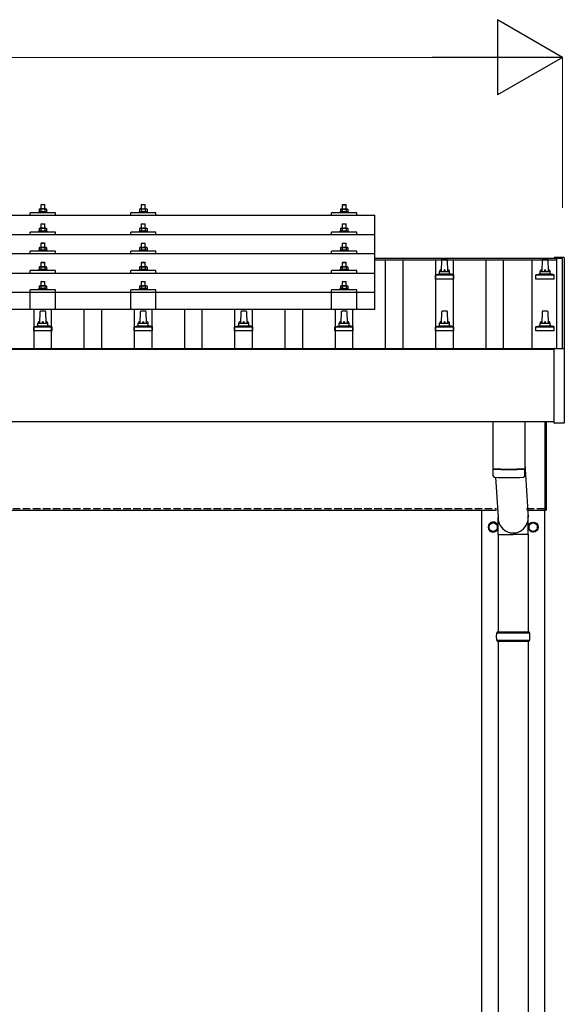
# Model space of a CAD drawing. Units: millimetres. Extents: x 0 to 25230, y 0 to 17820.
# Drawn here: x 7119 to 8203, y 5240 to 7202 of the extents above; entities that cross this region are included whole.
import ezdxf

# ---------------------------------------------------------------- set-up
doc = ezdxf.new("R2010")
doc.units = ezdxf.units.MM
doc.linetypes.add('YHIDDEN_1', pattern=[4, 3, -1])
for name, color, linetype, lineweight in [('YKK_13', 4, 'Continuous', 30), ('YKK_A1', 4, 'Continuous', 30), ('YKK_D', 6, 'Continuous', 13)]:
    doc.layers.add(name, color=color, linetype=linetype, lineweight=lineweight)

msp = doc.modelspace()

# ---------------------------------------------------------------- linework, layer by layer
at = {"layer": 'YKK_13'}
for p, q in [((7162, 6833.7), (7161, 6832.7)), ((7169, 6832.7), (7161, 6832.7)), ((7161, 6832.7), (7161, 6824.7)), ((7162, 6833.7), (7168, 6833.7)), ((7168, 6833.7), (7169, 6832.7)), ((7169, 6824.7), (7169, 6832.7)), ((7362, 6833.7), (7361, 6832.7)), ((7369, 6832.7), (7361, 6832.7)), ((7361, 6832.7), (7361, 6824.7)), ((7362, 6833.7), (7368, 6833.7)), ((7368, 6833.7), (7369, 6832.7)), ((7369, 6824.7), (7369, 6832.7)), ((7762, 6833.6), (7761, 6832.6)), ((7769, 6832.6), (7761, 6832.6)), ((7761, 6832.6), (7761, 6824.6)), ((7762, 6833.6), (7768, 6833.6)), ((7768, 6833.6), (7769, 6832.6)), ((7769, 6824.6), (7769, 6832.6)), ((6104, 6812.1), (7826, 6812.1)), ((7140, 6812.1), (7140, 6817.1)), ((7190, 6817.1), (7140, 6817.1)), ((7157.5, 6819.1), (7156.5, 6818.7)), ((7156.5, 6818.7), (7156.5, 6817.2)), ((7173.5, 6818.7), (7156.5, 6818.7)), ((7158.5, 6824.7), (7157.5, 6824.1)), ((7158.1, 6824.5), (7157.5, 6824.1)), ((7157.5, 6824.1), (7157.5, 6819.1)), ((7158, 6819.3), (7157.5, 6819.1)), ((7158.5, 6824.7), (7171.5, 6824.7)), ((7161.2, 6824.1), (7160.6, 6824.5)), ((7161.2, 6819.1), (7160.7, 6819.3)), ((7162.3, 6824.4), (7161.2, 6824.1)), ((7161.2, 6824.1), (7161.2, 6819.1)), ((7162.1, 6819.3), (7161.2, 6819.1)), ((7165, 6824.7), (7164.2, 6824.7)), ((7166.1, 6824.7), (7165, 6824.7)), ((7168.8, 6824.1), (7168, 6824.3)), ((7168.8, 6819.1), (7168, 6819.3)), ((7168.8, 6824.1), (7169.4, 6824.5)), ((7168.8, 6824.1), (7168.8, 6819.1)), ((7168.8, 6819.1), (7169.3, 6819.3)), ((7171.5, 6824.7), (7172.5, 6824.1)), ((7171.9, 6824.5), (7172.5, 6824.1)), ((7172, 6819.3), (7172.5, 6819.1)), ((7172.5, 6824.1), (7172.5, 6819.1)), ((7172.5, 6819.1), (7173.5, 6818.7)), ((7173.5, 6817.2), (7173.5, 6818.7)), ((7190, 6812.1), (7190, 6817.1)), ((7340, 6812.1), (7340, 6817.1)), ((7390, 6817.1), (7340, 6817.1)), ((7357.5, 6819.1), (7356.5, 6818.7)), ((7356.5, 6818.7), (7356.5, 6817.2)), ((7373.5, 6818.7), (7356.5, 6818.7)), ((7358.5, 6824.7), (7357.5, 6824.1)), ((7358.1, 6824.4), (7357.5, 6824.1)), ((7357.5, 6824.1), (7357.5, 6819.1)), ((7358, 6819.3), (7357.5, 6819.1)), ((7358.5, 6824.7), (7371.5, 6824.7)), ((7361.2, 6824.1), (7360.6, 6824.4)), ((7361.2, 6819.1), (7360.7, 6819.3)), ((7362.3, 6824.4), (7361.2, 6824.1)), ((7361.2, 6824.1), (7361.2, 6819.1)), ((7362.1, 6819.2), (7361.2, 6819.1)), ((7365, 6824.7), (7364.2, 6824.6)), ((7366.1, 6824.6), (7365, 6824.7)), ((7368.8, 6824.1), (7368, 6824.3)), ((7368.8, 6819.1), (7368, 6819.2)), ((7368.8, 6824.1), (7369.4, 6824.4)), ((7368.8, 6824.1), (7368.8, 6819.1)), ((7368.8, 6819.1), (7369.3, 6819.3)), ((7371.5, 6824.7), (7372.5, 6824.1)), ((7371.9, 6824.4), (7372.5, 6824.1)), ((7372, 6819.3), (7372.5, 6819.1)), ((7372.5, 6824.1), (7372.5, 6819.1)), ((7372.5, 6819.1), (7373.5, 6818.7)), ((7373.5, 6817.2), (7373.5, 6818.7)), ((7390, 6812.1), (7390, 6817.1)), ((7740, 6812.1), (7740, 6817.1)), ((7790, 6817.1), (7740, 6817.1)), ((7757.5, 6819.1), (7756.5, 6818.6)), ((7756.5, 6818.6), (7756.5, 6817.1)), ((7773.5, 6818.6), (7756.5, 6818.6)), ((7758.5, 6824.6), (7757.5, 6824.1)), ((7758.1, 6824.4), (7757.5, 6824.1)), ((7757.5, 6824.1), (7757.5, 6819.1)), ((7758, 6819.3), (7757.5, 6819.1)), ((7758.5, 6824.6), (7771.5, 6824.6)), ((7761.2, 6824.1), (7760.6, 6824.4)), ((7761.2, 6819.1), (7760.7, 6819.2)), ((7762.3, 6824.3), (7761.2, 6824.1)), ((7761.2, 6824.1), (7761.2, 6819.1)), ((7762.1, 6819.2), (7761.2, 6819.1)), ((7765, 6824.6), (7764.2, 6824.6)), ((7766.1, 6824.6), (7765, 6824.6)), ((7768.8, 6824.1), (7768, 6824.3)), ((7768.8, 6819.1), (7768, 6819.2)), ((7768.8, 6824.1), (7769.4, 6824.4)), ((7768.8, 6824.1), (7768.8, 6819.1)), ((7768.8, 6819.1), (7769.3, 6819.2)), ((7771.5, 6824.6), (7772.5, 6824.1)), ((7771.9, 6824.4), (7772.5, 6824.1)), ((7772, 6819.3), (7772.5, 6819.1)), ((7772.5, 6824.1), (7772.5, 6819.1)), ((7772.5, 6819.1), (7773.5, 6818.6)), ((7773.5, 6817.1), (7773.5, 6818.6)), ((7790, 6812.1), (7790, 6817.1)), ((7826, 6624.2), (7826, 6812.1)), ((7162, 6795.3), (7161, 6794.3)), ((7169, 6794.3), (7161, 6794.3)), ((7161, 6794.3), (7161, 6786.3)), ((7162, 6795.3), (7168, 6795.3)), ((7168, 6795.3), (7169, 6794.3)), ((7169, 6786.3), (7169, 6794.3)), ((7362, 6795.2), (7361, 6794.2)), ((7369, 6794.2), (7361, 6794.2)), ((7361, 6794.2), (7361, 6786.2)), ((7362, 6795.2), (7368, 6795.2)), ((7368, 6795.2), (7369, 6794.2)), ((7369, 6786.2), (7369, 6794.2)), ((7762, 6795.2), (7761, 6794.2)), ((7769, 6794.2), (7761, 6794.2)), ((7761, 6794.2), (7761, 6786.2)), ((7762, 6795.2), (7768, 6795.2)), ((7768, 6795.2), (7769, 6794.2)), ((7769, 6786.2), (7769, 6794.2)), ((6104, 6773.7), (7826, 6773.7)), ((7140, 6773.7), (7140, 6778.7)), ((7190, 6778.7), (7140, 6778.7)), ((7157.5, 6780.7), (7156.5, 6780.3)), ((7156.5, 6780.3), (7156.5, 6778.8)), ((7173.5, 6780.3), (7156.5, 6780.3)), ((7158.5, 6786.3), (7157.5, 6785.7)), ((7158.1, 6786.1), (7157.5, 6785.7)), ((7157.5, 6785.7), (7157.5, 6780.7)), ((7158, 6780.9), (7157.5, 6780.7)), ((7158.5, 6786.3), (7171.5, 6786.3)), ((7161.2, 6785.7), (7160.6, 6786.1)), ((7161.2, 6780.7), (7160.7, 6780.9)), ((7162.3, 6786), (7161.2, 6785.7)), ((7161.2, 6785.7), (7161.2, 6780.7)), ((7162.1, 6780.9), (7161.2, 6780.7)), ((7165, 6786.3), (7164.2, 6786.3)), ((7166.1, 6786.3), (7165, 6786.3)), ((7168.8, 6785.7), (7168, 6785.9)), ((7168.8, 6780.7), (7168, 6780.9)), ((7168.8, 6785.7), (7169.4, 6786.1)), ((7168.8, 6785.7), (7168.8, 6780.7)), ((7168.8, 6780.7), (7169.3, 6780.9)), ((7171.5, 6786.3), (7172.5, 6785.7)), ((7171.9, 6786.1), (7172.5, 6785.7)), ((7172, 6780.9), (7172.5, 6780.7)), ((7172.5, 6785.7), (7172.5, 6780.7)), ((7172.5, 6780.7), (7173.5, 6780.3)), ((7173.5, 6778.8), (7173.5, 6780.3)), ((7190, 6773.7), (7190, 6778.7)), ((7340, 6773.7), (7340, 6778.7)), ((7390, 6778.7), (7340, 6778.7)), ((7357.5, 6780.7), (7356.5, 6780.2)), ((7356.5, 6780.2), (7356.5, 6778.7)), ((7373.5, 6780.2), (7356.5, 6780.2)), ((7358.5, 6786.2), (7357.5, 6785.7)), ((7358.1, 6786), (7357.5, 6785.7)), ((7357.5, 6785.7), (7357.5, 6780.7)), ((7358, 6780.9), (7357.5, 6780.7)), ((7358.5, 6786.2), (7371.5, 6786.2)), ((7361.2, 6785.7), (7360.6, 6786)), ((7361.2, 6780.7), (7360.7, 6780.9)), ((7362.3, 6785.9), (7361.2, 6785.7)), ((7361.2, 6785.7), (7361.2, 6780.7)), ((7362.1, 6780.8), (7361.2, 6780.7)), ((7365, 6786.2), (7364.2, 6786.2)), ((7366.1, 6786.2), (7365, 6786.2)), ((7368.8, 6785.7), (7368, 6785.9)), ((7368.8, 6780.7), (7368, 6780.8)), ((7368.8, 6785.7), (7369.4, 6786)), ((7368.8, 6785.7), (7368.8, 6780.7)), ((7368.8, 6780.7), (7369.3, 6780.9)), ((7371.5, 6786.2), (7372.5, 6785.7)), ((7371.9, 6786), (7372.5, 6785.7)), ((7372, 6780.9), (7372.5, 6780.7)), ((7372.5, 6785.7), (7372.5, 6780.7)), ((7372.5, 6780.7), (7373.5, 6780.2)), ((7373.5, 6778.7), (7373.5, 6780.2)), ((7390, 6773.7), (7390, 6778.7)), ((7740, 6773.7), (7740, 6778.7)), ((7790, 6778.7), (7740, 6778.7)), ((7757.5, 6780.6), (7756.5, 6780.2)), ((7756.5, 6780.2), (7756.5, 6778.7)), ((7773.5, 6780.2), (7756.5, 6780.2)), ((7758.5, 6786.2), (7757.5, 6785.6)), ((7758.1, 6786), (7757.5, 6785.6)), ((7757.5, 6785.6), (7757.5, 6780.6)), ((7758, 6780.8), (7757.5, 6780.6)), ((7758.5, 6786.2), (7771.5, 6786.2)), ((7761.2, 6785.6), (7760.6, 6786)), ((7761.2, 6780.6), (7760.7, 6780.8)), ((7762.3, 6785.9), (7761.2, 6785.6)), ((7761.2, 6785.6), (7761.2, 6780.6)), ((7762.1, 6780.8), (7761.2, 6780.6)), ((7765, 6786.2), (7764.2, 6786.2)), ((7766.1, 6786.2), (7765, 6786.2)), ((7768.8, 6785.6), (7768, 6785.8)), ((7768.8, 6780.6), (7768, 6780.8)), ((7768.8, 6785.6), (7769.4, 6786)), ((7768.8, 6785.6), (7768.8, 6780.6)), ((7768.8, 6780.6), (7769.3, 6780.8)), ((7771.5, 6786.2), (7772.5, 6785.6)), ((7771.9, 6786), (7772.5, 6785.6)), ((7772, 6780.8), (7772.5, 6780.6)), ((7772.5, 6785.6), (7772.5, 6780.6)), ((7772.5, 6780.6), (7773.5, 6780.2)), ((7773.5, 6778.7), (7773.5, 6780.2)), ((7790, 6773.7), (7790, 6778.7)), ((7162, 6757), (7161, 6756)), ((7169, 6756), (7161, 6756)), ((7161, 6756), (7161, 6748)), ((7162, 6757), (7168, 6757)), ((7168, 6757), (7169, 6756)), ((7169, 6748), (7169, 6756)), ((7362, 6756.9), (7361, 6755.9)), ((7369, 6755.9), (7361, 6755.9)), ((7361, 6755.9), (7361, 6747.9)), ((7362, 6756.9), (7368, 6756.9)), ((7368, 6756.9), (7369, 6755.9)), ((7369, 6747.9), (7369, 6755.9)), ((7762, 6756.9), (7761, 6755.9)), ((7769, 6755.9), (7761, 6755.9)), ((7761, 6755.9), (7761, 6747.9)), ((7762, 6756.9), (7768, 6756.9)), ((7768, 6756.9), (7769, 6755.9)), ((7769, 6747.9), (7769, 6755.9)), ((7826, 6735.3), (6104, 6735.3)), ((7140, 6735.3), (7140, 6740.4)), ((7190, 6740.4), (7140, 6740.4)), ((7157.5, 6742.4), (7156.5, 6742)), ((7156.5, 6742), (7156.5, 6740.5)), ((7173.5, 6742), (7156.5, 6742)), ((7158.5, 6748), (7157.5, 6747.4)), ((7158.1, 6747.7), (7157.5, 6747.4)), ((7157.5, 6747.4), (7157.5, 6742.4)), ((7158, 6742.6), (7157.5, 6742.4)), ((7158.5, 6748), (7171.5, 6748)), ((7161.2, 6747.4), (7160.6, 6747.7)), ((7161.2, 6742.4), (7160.7, 6742.6)), ((7162.3, 6747.7), (7161.2, 6747.4)), ((7161.2, 6747.4), (7161.2, 6742.4)), ((7162.1, 6742.5), (7161.2, 6742.4)), ((7165, 6748), (7164.2, 6747.9)), ((7166.1, 6747.9), (7165, 6748)), ((7168.8, 6747.4), (7168, 6747.6)), ((7168.8, 6742.4), (7168, 6742.5)), ((7168.8, 6747.4), (7169.4, 6747.7)), ((7168.8, 6747.4), (7168.8, 6742.4)), ((7168.8, 6742.4), (7169.3, 6742.6)), ((7171.5, 6748), (7172.5, 6747.4)), ((7171.9, 6747.7), (7172.5, 6747.4)), ((7172, 6742.6), (7172.5, 6742.4)), ((7172.5, 6747.4), (7172.5, 6742.4)), ((7172.5, 6742.4), (7173.5, 6742)), ((7173.5, 6740.5), (7173.5, 6742)), ((7190, 6735.3), (7190, 6740.4)), ((7340, 6735.3), (7340, 6740.4)), ((7390, 6740.4), (7340, 6740.4)), ((7357.5, 6742.3), (7356.5, 6741.9)), ((7356.5, 6741.9), (7356.5, 6740.4)), ((7373.5, 6741.9), (7356.5, 6741.9)), ((7358.5, 6747.9), (7357.5, 6747.3)), ((7358.1, 6747.6), (7357.5, 6747.3)), ((7357.5, 6747.3), (7357.5, 6742.3)), ((7358, 6742.5), (7357.5, 6742.3)), ((7358.5, 6747.9), (7371.5, 6747.9)), ((7361.2, 6747.3), (7360.6, 6747.6)), ((7361.2, 6742.3), (7360.7, 6742.5)), ((7362.3, 6747.6), (7361.2, 6747.3)), ((7361.2, 6747.3), (7361.2, 6742.3)), ((7362.1, 6742.5), (7361.2, 6742.3)), ((7365, 6747.9), (7364.2, 6747.9)), ((7366.1, 6747.9), (7365, 6747.9)), ((7368.8, 6747.3), (7368, 6747.5)), ((7368.8, 6742.3), (7368, 6742.5)), ((7368.8, 6747.3), (7369.4, 6747.6)), ((7368.8, 6747.3), (7368.8, 6742.3)), ((7368.8, 6742.3), (7369.3, 6742.5)), ((7371.5, 6747.9), (7372.5, 6747.3)), ((7371.9, 6747.6), (7372.5, 6747.3)), ((7372, 6742.5), (7372.5, 6742.3)), ((7372.5, 6747.3), (7372.5, 6742.3)), ((7372.5, 6742.3), (7373.5, 6741.9)), ((7373.5, 6740.4), (7373.5, 6741.9)), ((7390, 6735.3), (7390, 6740.4)), ((7740, 6735.3), (7740, 6740.4)), ((7790, 6740.4), (7740, 6740.4)), ((7757.5, 6742.3), (7756.5, 6741.9)), ((7756.5, 6741.9), (7756.5, 6740.4)), ((7773.5, 6741.9), (7756.5, 6741.9)), ((7758.5, 6747.9), (7757.5, 6747.3)), ((7758.1, 6747.6), (7757.5, 6747.3)), ((7757.5, 6747.3), (7757.5, 6742.3)), ((7758, 6742.5), (7757.5, 6742.3)), ((7758.5, 6747.9), (7771.5, 6747.9)), ((7761.2, 6747.3), (7760.6, 6747.6)), ((7761.2, 6742.3), (7760.7, 6742.5)), ((7762.3, 6747.6), (7761.2, 6747.3)), ((7761.2, 6747.3), (7761.2, 6742.3)), ((7762.1, 6742.5), (7761.2, 6742.3)), ((7765, 6747.9), (7764.2, 6747.9)), ((7766.1, 6747.8), (7765, 6747.9)), ((7768.8, 6747.3), (7768, 6747.5)), ((7768.8, 6742.3), (7768, 6742.4)), ((7768.8, 6747.3), (7769.4, 6747.6)), ((7768.8, 6747.3), (7768.8, 6742.3)), ((7768.8, 6742.3), (7769.3, 6742.5)), ((7771.5, 6747.9), (7772.5, 6747.3)), ((7771.9, 6747.6), (7772.5, 6747.3)), ((7772, 6742.5), (7772.5, 6742.3)), ((7772.5, 6747.3), (7772.5, 6742.3)), ((7772.5, 6742.3), (7773.5, 6741.9)), ((7773.5, 6740.4), (7773.5, 6741.9)), ((7790, 6735.3), (7790, 6740.4)), ((7162, 6718.6), (7161, 6717.6)), ((7169, 6717.6), (7161, 6717.6)), ((7161, 6717.6), (7161, 6709.6)), ((7162, 6718.6), (7168, 6718.6)), ((7168, 6718.6), (7169, 6717.6)), ((7169, 6709.6), (7169, 6717.6)), ((7362, 6718.6), (7361, 6717.6)), ((7369, 6717.6), (7361, 6717.6)), ((7361, 6717.6), (7361, 6709.6)), ((7362, 6718.6), (7368, 6718.6)), ((7368, 6718.6), (7369, 6717.6)), ((7369, 6709.6), (7369, 6717.6)), ((7762, 6718.5), (7761, 6717.5)), ((7769, 6717.5), (7761, 6717.5)), ((7761, 6717.5), (7761, 6709.5)), ((7762, 6718.5), (7768, 6718.5)), ((7768, 6718.5), (7769, 6717.5)), ((7769, 6709.5), (7769, 6717.5)), ((7959, 6700.4), (7959.7, 6723.9)), ((7960.7, 6724.9), (7969.3, 6724.9)), ((7970.3, 6723.9), (7971, 6700.4)), ((8159, 6700.4), (8159.7, 6723.9)), ((8160.7, 6724.9), (8169.3, 6724.9)), ((8170.3, 6723.9), (8171, 6700.4)), ((8183.4, 6727.8), (8183.3, 6727.8)), ((8183.3, 6726.9), (8183.3, 6727.6)), ((8183.3, 6726.9), (8183.3, 6727)), ((8183.6, 6728), (8183.4, 6727.9)), ((8183.4, 6727.9), (8183.4, 6727.8)), ((8183.7, 6728.1), (8183.6, 6728)), ((8183.8, 6728.1), (8183.7, 6728.1)), ((8183.7, 6728.1), (8183.7, 6728.1)), ((8183.9, 6728.1), (8183.8, 6728.1)), ((8184.1, 6728.1), (8183.9, 6728.1)), ((8184.3, 6728.1), (8184.1, 6728.1)), ((8202.3, 6728.1), (8184.3, 6728.1)), ((8202.4, 6728.1), (8202.3, 6728.1)), ((8202.6, 6728.1), (8202.4, 6728.1)), ((8202.8, 6728.1), (8202.6, 6728.1)), ((8202.9, 6728.1), (8202.8, 6728.1)), ((8202.8, 6728.1), (8202.8, 6728.1)), ((8203, 6728.1), (8202.9, 6728.1)), ((8202.9, 6728.1), (8202.9, 6728.1)), ((8203.1, 6728), (8203, 6728.1)), ((8203.2, 6727.9), (8203.1, 6728)), ((8203.3, 6727.8), (8203.2, 6727.9)), ((8203.3, 6727.6), (8203.3, 6727.8)), ((8203.3, 6727.6), (8203.3, 6727)), ((8203.3, 6727), (8203.3, 6546.3)), ((6104, 6697), (7826, 6697)), ((7140, 6697), (7140, 6702)), ((7190, 6702), (7140, 6702)), ((7157.5, 6704), (7156.5, 6703.6)), ((7156.5, 6703.6), (7156.5, 6702.1)), ((7173.5, 6703.6), (7156.5, 6703.6)), ((7158.5, 6709.6), (7157.5, 6709)), ((7158.1, 6709.4), (7157.5, 6709)), ((7157.5, 6709), (7157.5, 6704)), ((7158, 6704.2), (7157.5, 6704)), ((7158.5, 6709.6), (7171.5, 6709.6)), ((7161.2, 6709), (7160.6, 6709.4)), ((7161.2, 6704), (7160.7, 6704.2)), ((7162.3, 6709.3), (7161.2, 6709)), ((7161.2, 6709), (7161.2, 6704)), ((7162.1, 6704.2), (7161.2, 6704)), ((7165, 6709.6), (7164.2, 6709.6)), ((7166.1, 6709.6), (7165, 6709.6)), ((7168.8, 6709), (7168, 6709.2)), ((7168.8, 6704), (7168, 6704.2)), ((7168.8, 6709), (7169.4, 6709.4)), ((7168.8, 6709), (7168.8, 6704)), ((7168.8, 6704), (7169.3, 6704.2)), ((7171.5, 6709.6), (7172.5, 6709)), ((7171.9, 6709.4), (7172.5, 6709)), ((7172, 6704.2), (7172.5, 6704)), ((7172.5, 6709), (7172.5, 6704)), ((7172.5, 6704), (7173.5, 6703.6)), ((7173.5, 6702.1), (7173.5, 6703.6)), ((7190, 6697), (7190, 6702)), ((7340, 6697), (7340, 6702)), ((7390, 6702), (7340, 6702)), ((7357.5, 6704), (7356.5, 6703.6)), ((7356.5, 6703.6), (7356.5, 6702.1)), ((7373.5, 6703.6), (7356.5, 6703.6)), ((7358.5, 6709.6), (7357.5, 6709)), ((7358.1, 6709.3), (7357.5, 6709)), ((7357.5, 6709), (7357.5, 6704)), ((7358, 6704.2), (7357.5, 6704)), ((7358.5, 6709.6), (7371.5, 6709.6)), ((7361.2, 6709), (7360.6, 6709.3)), ((7361.2, 6704), (7360.7, 6704.2)), ((7362.3, 6709.2), (7361.2, 6709)), ((7361.2, 6709), (7361.2, 6704)), ((7362.1, 6704.1), (7361.2, 6704)), ((7365, 6709.6), (7364.2, 6709.5)), ((7366.1, 6709.5), (7365, 6709.6)), ((7368.8, 6709), (7368, 6709.2)), ((7368.8, 6704), (7368, 6704.1)), ((7368.8, 6709), (7369.4, 6709.3)), ((7368.8, 6709), (7368.8, 6704)), ((7368.8, 6704), (7369.3, 6704.2)), ((7371.5, 6709.6), (7372.5, 6709)), ((7371.9, 6709.3), (7372.5, 6709)), ((7372, 6704.2), (7372.5, 6704)), ((7372.5, 6709), (7372.5, 6704)), ((7372.5, 6704), (7373.5, 6703.6)), ((7373.5, 6702.1), (7373.5, 6703.6)), ((7390, 6697), (7390, 6702)), ((7740, 6697), (7740, 6702)), ((7790, 6702), (7740, 6702)), ((7757.5, 6703.9), (7756.5, 6703.5)), ((7756.5, 6703.5), (7756.5, 6702)), ((7773.5, 6703.5), (7756.5, 6703.5)), ((7758.5, 6709.5), (7757.5, 6709)), ((7758.1, 6709.3), (7757.5, 6709)), ((7757.5, 6709), (7757.5, 6703.9)), ((7758, 6704.2), (7757.5, 6703.9)), ((7758.5, 6709.5), (7771.5, 6709.5)), ((7761.2, 6709), (7760.6, 6709.3)), ((7761.2, 6703.9), (7760.7, 6704.1)), ((7762.3, 6709.2), (7761.2, 6709)), ((7761.2, 6709), (7761.2, 6703.9)), ((7762.1, 6704.1), (7761.2, 6703.9)), ((7765, 6709.5), (7764.2, 6709.5)), ((7766.1, 6709.5), (7765, 6709.5)), ((7768.8, 6709), (7768, 6709.1)), ((7768.8, 6703.9), (7768, 6704.1)), ((7768.8, 6709), (7769.4, 6709.3)), ((7768.8, 6709), (7768.8, 6703.9)), ((7768.8, 6703.9), (7769.3, 6704.1)), ((7771.5, 6709.5), (7772.5, 6709)), ((7771.9, 6709.3), (7772.5, 6709)), ((7772, 6704.2), (7772.5, 6703.9)), ((7772.5, 6709), (7772.5, 6703.9)), ((7772.5, 6703.9), (7773.5, 6703.5)), ((7773.5, 6702), (7773.5, 6703.5)), ((7790, 6697), (7790, 6702)), ((7946.7, 6684.9), (7946.7, 6692.6)), ((7947.1, 6693.4), (7982.9, 6693.4)), ((7947.5, 6693.6), (7954.2, 6695.2)), ((7954.6, 6695.4), (7975.4, 6695.4)), ((7955, 6696.2), (7955, 6700.4)), ((7956, 6700.4), (7974, 6700.4)), ((7975, 6696.2), (7975, 6700.4)), ((7982.5, 6693.6), (7975.8, 6695.2)), ((7983.2, 6684.9), (7983.2, 6692.6)), ((8146.7, 6684.9), (8146.7, 6692.6)), ((8147.1, 6693.4), (8182.9, 6693.4)), ((8147.5, 6693.6), (8154.2, 6695.2)), ((8154.6, 6695.4), (8175.4, 6695.4)), ((8155, 6696.2), (8155, 6700.4)), ((8156, 6700.4), (8174, 6700.4)), ((8175, 6696.2), (8175, 6700.4)), ((8182.5, 6693.6), (8175.8, 6695.2)), ((8183.2, 6684.9), (8183.2, 6692.6)), ((7158.5, 6671.5), (7157.5, 6671)), ((7158.1, 6671.3), (7157.5, 6671)), ((7158.5, 6671.5), (7171.5, 6671.5)), ((7161.2, 6671), (7160.6, 6671.3)), ((7162, 6680.5), (7161, 6679.5)), ((7169, 6679.5), (7161, 6679.5)), ((7161, 6679.5), (7161, 6671.5)), ((7162.3, 6671.2), (7161.2, 6671)), ((7162, 6680.5), (7168, 6680.5)), ((7165, 6671.5), (7164.2, 6671.5)), ((7166.1, 6671.5), (7165, 6671.5)), ((7168, 6680.5), (7169, 6679.5)), ((7168.8, 6671), (7168, 6671.1)), ((7168.8, 6671), (7169.4, 6671.3)), ((7169, 6671.5), (7169, 6679.5)), ((7171.5, 6671.5), (7172.5, 6671)), ((7171.9, 6671.3), (7172.5, 6671)), ((7358.5, 6671.5), (7357.5, 6670.9)), ((7358.1, 6671.2), (7357.5, 6670.9)), ((7358.5, 6671.5), (7371.5, 6671.5)), ((7361.2, 6670.9), (7360.6, 6671.2)), ((7362, 6680.5), (7361, 6679.5)), ((7369, 6679.5), (7361, 6679.5)), ((7361, 6679.5), (7361, 6671.5)), ((7362.3, 6671.2), (7361.2, 6670.9)), ((7362, 6680.5), (7368, 6680.5)), ((7365, 6671.5), (7364.2, 6671.5)), ((7366.1, 6671.4), (7365, 6671.5)), ((7368, 6680.5), (7369, 6679.5)), ((7368.8, 6670.9), (7368, 6671.1)), ((7368.8, 6670.9), (7369.4, 6671.2)), ((7369, 6671.5), (7369, 6679.5)), ((7371.5, 6671.5), (7372.5, 6670.9)), ((7371.9, 6671.2), (7372.5, 6670.9)), ((7758.5, 6671.4), (7757.5, 6670.9)), ((7758.1, 6671.2), (7757.5, 6670.9)), ((7758.5, 6671.4), (7771.5, 6671.4)), ((7761.2, 6670.9), (7760.6, 6671.2)), ((7762, 6680.4), (7761, 6679.4)), ((7769, 6679.4), (7761, 6679.4)), ((7761, 6679.4), (7761, 6671.4)), ((7762.3, 6671.1), (7761.2, 6670.9)), ((7762, 6680.4), (7768, 6680.4)), ((7765, 6671.4), (7764.2, 6671.4)), ((7766.1, 6671.4), (7765, 6671.4)), ((7768, 6680.4), (7769, 6679.4)), ((7768.8, 6670.9), (7768, 6671.1)), ((7768.8, 6670.9), (7769.4, 6671.2)), ((7769, 6671.4), (7769, 6679.4)), ((7771.5, 6671.4), (7772.5, 6670.9)), ((7771.9, 6671.2), (7772.5, 6670.9)), ((7983.2, 6684.9), (7946.7, 6684.9)), ((8183.2, 6684.9), (8146.7, 6684.9)), ((6104, 6659.2), (7826, 6659.2)), ((7140, 6624.2), (7140, 6663.9)), ((7190, 6663.9), (7140, 6663.9)), ((7157.5, 6665.9), (7156.5, 6665.5)), ((7156.5, 6665.5), (7156.5, 6664)), ((7173.5, 6665.5), (7156.5, 6665.5)), ((7157.5, 6671), (7157.5, 6665.9)), ((7158, 6666.2), (7157.5, 6665.9)), ((7161.2, 6665.9), (7160.7, 6666.1)), ((7161.2, 6671), (7161.2, 6665.9)), ((7162.1, 6666.1), (7161.2, 6665.9)), ((7168.8, 6665.9), (7168, 6666.1)), ((7168.8, 6671), (7168.8, 6665.9)), ((7168.8, 6665.9), (7169.3, 6666.1)), ((7172, 6666.2), (7172.5, 6665.9)), ((7172.5, 6671), (7172.5, 6665.9)), ((7172.5, 6665.9), (7173.5, 6665.5)), ((7173.5, 6664), (7173.5, 6665.5)), ((7190, 6624.2), (7190, 6663.9)), ((7340, 6624.2), (7340, 6663.9)), ((7390, 6663.9), (7340, 6663.9)), ((7357.5, 6665.9), (7356.5, 6665.5)), ((7356.5, 6665.5), (7356.5, 6664)), ((7373.5, 6665.5), (7356.5, 6665.5)), ((7357.5, 6670.9), (7357.5, 6665.9)), ((7358, 6666.1), (7357.5, 6665.9)), ((7361.2, 6665.9), (7360.7, 6666.1)), ((7361.2, 6670.9), (7361.2, 6665.9)), ((7362.1, 6666), (7361.2, 6665.9)), ((7368.8, 6665.9), (7368, 6666)), ((7368.8, 6670.9), (7368.8, 6665.9)), ((7368.8, 6665.9), (7369.3, 6666.1)), ((7372, 6666.1), (7372.5, 6665.9)), ((7372.5, 6670.9), (7372.5, 6665.9)), ((7372.5, 6665.9), (7373.5, 6665.5)), ((7373.5, 6664), (7373.5, 6665.5)), ((7390, 6624.2), (7390, 6663.9)), ((7740, 6624.2), (7740, 6663.9)), ((7790, 6663.9), (7740, 6663.9)), ((7757.5, 6665.9), (7756.5, 6665.4)), ((7756.5, 6665.4), (7756.5, 6663.9)), ((7773.5, 6665.4), (7756.5, 6665.4)), ((7757.5, 6670.9), (7757.5, 6665.9)), ((7758, 6666.1), (7757.5, 6665.9)), ((7761.2, 6665.9), (7760.7, 6666.1)), ((7761.2, 6670.9), (7761.2, 6665.9)), ((7762.1, 6666), (7761.2, 6665.9)), ((7768.8, 6665.9), (7768, 6666)), ((7768.8, 6670.9), (7768.8, 6665.9)), ((7768.8, 6665.9), (7769.3, 6666.1)), ((7772, 6666.1), (7772.5, 6665.9)), ((7772.5, 6670.9), (7772.5, 6665.9)), ((7772.5, 6665.9), (7773.5, 6665.4)), ((7773.5, 6663.9), (7773.5, 6665.4)), ((7790, 6624.2), (7790, 6663.9)), ((7826, 6624.2), (6104, 6624.2)), ((7159, 6597.1), (7159.7, 6620.6)), ((7160.7, 6621.6), (7169.3, 6621.6)), ((7170.3, 6620.6), (7171, 6597.1)), ((7359, 6597.1), (7359.7, 6620.6)), ((7360.7, 6621.6), (7369.3, 6621.6)), ((7370.3, 6620.6), (7371, 6597.1)), ((7559, 6597.1), (7559.7, 6620.6)), ((7560.7, 6621.6), (7569.3, 6621.6)), ((7570.3, 6620.6), (7571, 6597.1)), ((7759, 6597.1), (7759.7, 6620.6)), ((7760.7, 6621.6), (7769.3, 6621.6)), ((7770.3, 6620.6), (7771, 6597.1)), ((7959, 6597.1), (7959.7, 6620.6)), ((7960.7, 6621.6), (7969.3, 6621.6)), ((7970.3, 6620.6), (7971, 6597.1)), ((8159, 6597.1), (8159.7, 6620.6)), ((8160.7, 6621.6), (8169.3, 6621.6)), ((8170.3, 6620.6), (8171, 6597.1)), ((7155, 6592.9), (7155, 6597.1)), ((7156, 6597.1), (7174, 6597.1)), ((7175, 6592.9), (7175, 6597.1)), ((7355, 6592.9), (7355, 6597.1)), ((7356, 6597.1), (7374, 6597.1)), ((7375, 6592.9), (7375, 6597.1)), ((7555, 6592.9), (7555, 6597.1)), ((7556, 6597.1), (7574, 6597.1)), ((7575, 6592.9), (7575, 6597.1)), ((7755, 6592.9), (7755, 6597.1)), ((7756, 6597.1), (7774, 6597.1)), ((7775, 6592.9), (7775, 6597.1)), ((7955, 6592.9), (7955, 6597.1)), ((7956, 6597.1), (7974, 6597.1)), ((7975, 6592.9), (7975, 6597.1)), ((8155, 6592.9), (8155, 6597.1)), ((8156, 6597.1), (8174, 6597.1)), ((8175, 6592.9), (8175, 6597.1)), ((7146.7, 6581.6), (7146.7, 6589.3)), ((7183.2, 6581.6), (7146.7, 6581.6)), ((7147.1, 6590.1), (7182.9, 6590.1)), ((7147.5, 6590.3), (7154.2, 6591.9)), ((7154.6, 6592.1), (7175.4, 6592.1)), ((7182.5, 6590.3), (7175.8, 6591.9)), ((7183.2, 6581.6), (7183.2, 6589.3)), ((7346.7, 6581.6), (7346.7, 6589.3)), ((7383.2, 6581.6), (7346.7, 6581.6)), ((7347.1, 6590.1), (7382.9, 6590.1)), ((7347.5, 6590.3), (7354.2, 6591.9)), ((7354.6, 6592.1), (7375.4, 6592.1)), ((7382.5, 6590.3), (7375.8, 6591.9)), ((7383.2, 6581.6), (7383.2, 6589.3)), ((7546.7, 6581.6), (7546.7, 6589.3)), ((7583.2, 6581.6), (7546.7, 6581.6)), ((7547.1, 6590.1), (7582.9, 6590.1)), ((7547.5, 6590.3), (7554.2, 6591.9)), ((7554.6, 6592.1), (7575.4, 6592.1)), ((7582.5, 6590.3), (7575.8, 6591.9)), ((7583.2, 6581.6), (7583.2, 6589.3)), ((7746.7, 6581.6), (7746.7, 6589.3)), ((7783.2, 6581.6), (7746.7, 6581.6)), ((7747.1, 6590.1), (7782.9, 6590.1)), ((7747.5, 6590.3), (7754.2, 6591.9)), ((7754.6, 6592.1), (7775.4, 6592.1)), ((7782.5, 6590.3), (7775.8, 6591.9)), ((7783.2, 6581.6), (7783.2, 6589.3)), ((7946.7, 6581.6), (7946.7, 6589.3)), ((7983.2, 6581.6), (7946.7, 6581.6)), ((7947.1, 6590.1), (7982.9, 6590.1)), ((7947.5, 6590.3), (7954.2, 6591.9)), ((7954.6, 6592.1), (7975.4, 6592.1)), ((7982.5, 6590.3), (7975.8, 6591.9)), ((7983.2, 6581.6), (7983.2, 6589.3)), ((8146.7, 6581.6), (8146.7, 6589.3)), ((8183.2, 6581.6), (8146.7, 6581.6)), ((8147.1, 6590.1), (8182.9, 6590.1)), ((8147.5, 6590.3), (8154.2, 6591.9)), ((8154.6, 6592.1), (8175.4, 6592.1)), ((8182.5, 6590.3), (8175.8, 6591.9)), ((8183.2, 6581.6), (8183.2, 6589.3)), ((8183.3, 6398.3), (8183.3, 6546.3)), ((8183.8, 6546.8), (8184.3, 6546.8)), ((8184.3, 6546.8), (8202.3, 6546.8)), ((8202.3, 6546.8), (8202.8, 6546.8)), ((8203.3, 6546.3), (8203.3, 6398.3)), ((8061, 6400.5), (8061, 6307.5)), ((8125, 6400.5), (8125, 6307.5)), ((8165, 6224.8), (8165, 6400.5)), ((8167, 6400.5), (8167, 6224.8)), ((8202.8, 6397.8), (8183.8, 6397.8)), ((8061, 6306.5), (8061.2, 6293.5)), ((8065.5, 6307.2), (8065.5, 6306.2)), ((8120.5, 6307.2), (8120.5, 6306.2)), ((8124.8, 6293.5), (8125, 6306.5)), ((8125, 6317.1), (8131.6, 6210.6)), ((8066.5, 6290.2), (8071.4, 6210.6)), ((8165, 6224.8), (8167, 6224.8)), ((8071.3, 6175.9), (8071.3, 6210.6)), ((8131.6, 6175.9), (8131.6, 6210.6)), ((8071.3, 6175.9), (8101.5, 6175.9)), ((8071.5, 6175.9), (8071.5, 5981.8)), ((8131.6, 6175.9), (8101.5, 6175.9)), ((8131.5, 6175.9), (8131.5, 5981.8)), ((8068.5, 5979.8), (8134.5, 5979.8)), ((8068.5, 5965.8), (8134.5, 5965.8)), ((8069.5, 5981.8), (8133.5, 5981.8)), ((8069.5, 5981.8), (8069.5, 5979.8)), ((8069.5, 5963.8), (8069.5, 5965.8)), ((8133.5, 5981.8), (8133.5, 5979.8)), ((8133.5, 5963.8), (8133.5, 5965.8)), ((8069.5, 5963.8), (8133.5, 5963.8)), ((8071.5, 5963.8), (8071.5, 5059.3)), ((8131.5, 5963.8), (8131.5, 5059.3))]:
    msp.add_line(p, q, dxfattribs=at)
at = {"layer": 'YKK_13', "ltscale": 2}
for p, q in [((8053, 6195.7), (8061.5, 6200.6)), ((8061.5, 6200.6), (8070, 6195.7)), ((8133, 6195.7), (8141.5, 6200.6)), ((8141.5, 6200.6), (8150, 6195.7)), ((8052.9, 6191.1), (8053, 6191.1)), ((8052.9, 6190.6), (8053, 6190.6)), ((8053, 6185.9), (8053, 6195.7)), ((8061.5, 6181), (8053, 6185.9)), ((8070, 6185.9), (8061.5, 6181)), ((8070, 6195.7), (8070, 6185.9)), ((8132.9, 6191.1), (8133, 6191.1)), ((8132.9, 6190.6), (8133, 6190.6)), ((8133, 6185.9), (8133, 6195.7)), ((8141.5, 6181), (8133, 6185.9)), ((8150, 6185.9), (8141.5, 6181)), ((8150, 6195.7), (8150, 6185.9))]:
    msp.add_line(p, q, dxfattribs=at)
for centre, radius in [((8141.5, 6190.8), 10), ((8061.5, 6190.8), 8.5), ((8141.5, 6190.8), 8.5)]:
    msp.add_circle(centre, radius, dxfattribs=at)
at = {"layer": 'YKK_13'}
for centre, radius, start, end in [((7159.4, 6815.3), 4.24, 71.2271, 108.2137), ((7159.4, 6821.5), 3.21, 67.0596, 113.027), ((7165, 6802.7), 16.8, 79.7809, 99.9594), ((7164.9, 6813.2), 11.5, 93.5177, 103.3258), ((7165.1, 6813.5), 11.2, 74.9862, 85.0983), ((7170.6, 6815.3), 4.24, 71.7863, 108.7729), ((7170.6, 6821.5), 3.21, 66.973, 112.9404), ((7359.4, 6815.3), 4.24, 71.2271, 108.2137), ((7359.4, 6821.5), 3.21, 67.0596, 113.027), ((7365, 6802.7), 16.8, 79.7809, 99.9594), ((7364.9, 6813.1), 11.5, 93.5177, 103.3258), ((7365.1, 6813.5), 11.2, 74.9862, 85.0983), ((7370.6, 6815.3), 4.24, 71.7863, 108.7729), ((7370.6, 6821.5), 3.21, 66.973, 112.9404), ((7759.4, 6815.2), 4.24, 71.2271, 108.2137), ((7759.4, 6821.4), 3.21, 67.0596, 113.027), ((7765, 6802.6), 16.8, 79.7809, 99.9594), ((7764.9, 6813.1), 11.5, 93.5177, 103.3258), ((7765.1, 6813.4), 11.2, 74.9862, 85.0983), ((7770.6, 6815.2), 4.24, 71.7863, 108.7729), ((7770.6, 6821.4), 3.21, 66.973, 112.9404), ((7159.4, 6776.9), 4.24, 71.2271, 108.2137), ((7159.4, 6783.1), 3.21, 67.0596, 113.027), ((7165, 6764.3), 16.8, 79.7809, 99.9594), ((7164.9, 6774.8), 11.5, 93.5177, 103.3258), ((7165.1, 6775.1), 11.2, 74.9862, 85.0983), ((7170.6, 6776.9), 4.24, 71.7863, 108.7729), ((7170.6, 6783.1), 3.21, 66.973, 112.9404), ((7359.4, 6776.8), 4.24, 71.2271, 108.2137), ((7359.4, 6783), 3.21, 67.0596, 113.027), ((7365, 6764.2), 16.8, 79.7809, 99.9594), ((7364.9, 6774.7), 11.5, 93.5177, 103.3258), ((7365.1, 6775), 11.2, 74.9862, 85.0983), ((7370.6, 6776.8), 4.24, 71.7863, 108.7729), ((7370.6, 6783), 3.21, 66.973, 112.9404), ((7759.4, 6776.8), 4.24, 71.2271, 108.2137), ((7759.4, 6783), 3.21, 67.0596, 113.027), ((7765, 6764.2), 16.8, 79.7809, 99.9594), ((7764.9, 6774.7), 11.5, 93.5177, 103.3258), ((7765.1, 6775), 11.2, 74.9862, 85.0983), ((7770.6, 6776.8), 4.24, 71.7863, 108.7729), ((7770.6, 6783), 3.21, 66.973, 112.9404), ((7159.4, 6738.6), 4.24, 71.2271, 108.2137), ((7159.4, 6744.8), 3.21, 67.0596, 113.027), ((7165, 6726), 16.8, 79.7809, 99.9594), ((7164.9, 6736.5), 11.5, 93.5177, 103.3258), ((7165.1, 6736.8), 11.2, 74.9862, 85.0983), ((7170.6, 6738.6), 4.24, 71.7863, 108.7729), ((7170.6, 6744.8), 3.21, 66.973, 112.9404), ((7359.4, 6738.5), 4.24, 71.2271, 108.2137), ((7359.4, 6744.7), 3.21, 67.0596, 113.027), ((7365, 6725.9), 16.8, 79.7809, 99.9594), ((7364.9, 6736.4), 11.5, 93.5177, 103.3258), ((7365.1, 6736.7), 11.2, 74.9862, 85.0983), ((7370.6, 6738.5), 4.24, 71.7863, 108.7729), ((7370.6, 6744.7), 3.21, 66.973, 112.9404), ((7759.4, 6738.5), 4.24, 71.2271, 108.2137), ((7759.4, 6744.7), 3.21, 67.0596, 113.027), ((7765, 6725.9), 16.8, 79.7809, 99.9594), ((7764.9, 6736.4), 11.5, 93.5177, 103.3258), ((7765.1, 6736.7), 11.2, 74.9862, 85.0983), ((7770.6, 6738.5), 4.24, 71.7863, 108.7729), ((7770.6, 6744.7), 3.21, 66.973, 112.9404), ((7960.7, 6723.9), 1, 90, 178.6051), ((7969.3, 6723.9), 1, 1.3949, 90), ((8160.7, 6723.9), 1, 90, 178.6051), ((8169.3, 6723.9), 1, 1.3949, 90), ((8183.8, 6727.6), 0.499, 156.4992, 179.9993), ((7159.4, 6700.2), 4.24, 71.2271, 108.2137), ((7159.4, 6706.4), 3.21, 67.0596, 113.027), ((7165, 6687.6), 16.8, 79.7809, 99.9594), ((7164.9, 6698.1), 11.5, 93.5177, 103.3258), ((7165.1, 6698.4), 11.2, 74.9862, 85.0983), ((7170.6, 6700.2), 4.24, 71.7863, 108.7729), ((7170.6, 6706.4), 3.21, 66.973, 112.9404), ((7359.4, 6700.1), 4.24, 71.2271, 108.2137), ((7359.4, 6706.3), 3.21, 67.0596, 113.027), ((7365, 6687.6), 16.8, 79.7809, 99.9594), ((7364.9, 6698), 11.5, 93.5177, 103.3258), ((7365.1, 6698.4), 11.2, 74.9862, 85.0983), ((7370.6, 6700.1), 4.24, 71.7863, 108.7729), ((7370.6, 6706.3), 3.21, 66.973, 112.9404), ((7759.4, 6700.1), 4.24, 71.2271, 108.2137), ((7759.4, 6706.3), 3.21, 67.0596, 113.027), ((7765, 6687.5), 16.8, 79.7809, 99.9594), ((7764.9, 6698), 11.5, 93.5177, 103.3258), ((7765.1, 6698.3), 11.2, 74.9862, 85.0983), ((7770.6, 6700.1), 4.24, 71.7863, 108.7729), ((7770.6, 6706.3), 3.21, 66.973, 112.9404), ((7947.7, 6692.6), 1, 103.627, 180), ((7954, 6696.2), 1, 283.627, 0), ((7959.1, 6699.8), 4.13, 90, 171.1763), ((7956, 6699.4), 1, 90, 180), ((7968.3, 6700.4), 4.83, 133.6028, 180), ((7961.7, 6700.4), 4.83, 0, 46.3972), ((7970.9, 6699.8), 4.13, 8.8237, 90), ((7974, 6699.4), 1, 0, 90), ((7976, 6696.2), 1, 180, 256.373), ((7982.2, 6692.6), 1, 0, 76.373), ((8147.7, 6692.6), 1, 103.627, 180), ((8154, 6696.2), 1, 283.627, 0), ((8159.1, 6699.8), 4.13, 90, 171.1763), ((8156, 6699.4), 1, 90, 180), ((8168.3, 6700.4), 4.83, 133.6028, 180), ((8161.7, 6700.4), 4.83, 0, 46.3972), ((8170.9, 6699.8), 4.13, 8.8237, 90), ((8174, 6699.4), 1, 0, 90), ((8176, 6696.2), 1, 180, 256.373), ((8182.2, 6692.6), 1, 0, 76.373), ((7159.4, 6668.3), 3.21, 67.0596, 113.027), ((7164.9, 6660), 11.5, 93.5177, 103.3258), ((7165.1, 6660.3), 11.2, 74.9862, 85.0983), ((7170.6, 6668.3), 3.21, 66.973, 112.9404), ((7359.4, 6668.3), 3.21, 67.0596, 113.027), ((7364.9, 6660), 11.5, 93.5177, 103.3258), ((7365.1, 6660.3), 11.2, 74.9862, 85.0983), ((7370.6, 6668.3), 3.21, 66.973, 112.9404), ((7759.4, 6668.2), 3.21, 67.0596, 113.027), ((7764.9, 6659.9), 11.5, 93.5177, 103.3258), ((7765.1, 6660.2), 11.2, 74.9862, 85.0983), ((7770.6, 6668.2), 3.21, 66.973, 112.9404), ((7159.4, 6662.1), 4.24, 71.2271, 108.2137), ((7165, 6649.5), 16.8, 79.7809, 99.9594), ((7170.6, 6662.1), 4.24, 71.7863, 108.7729), ((7359.4, 6662.1), 4.24, 71.2271, 108.2137), ((7365, 6649.5), 16.8, 79.7809, 99.9594), ((7370.6, 6662.1), 4.24, 71.7863, 108.7729), ((7759.4, 6662), 4.24, 71.2271, 108.2137), ((7765, 6649.4), 16.8, 79.7809, 99.9594), ((7770.6, 6662), 4.24, 71.7863, 108.7729), ((7160.7, 6620.6), 1, 90, 178.6051), ((7169.3, 6620.6), 1, 1.3949, 90), ((7360.7, 6620.6), 1, 90, 178.6051), ((7369.3, 6620.6), 1, 1.3949, 90), ((7560.7, 6620.6), 1, 90, 178.6051), ((7569.3, 6620.6), 1, 1.3949, 90), ((7760.7, 6620.6), 1, 90, 178.6051), ((7769.3, 6620.6), 1, 1.3949, 90), ((7960.7, 6620.6), 1, 90, 178.6051), ((7969.3, 6620.6), 1, 1.3949, 90), ((8160.7, 6620.6), 1, 90, 178.6051), ((8169.3, 6620.6), 1, 1.3949, 90), ((7154, 6592.9), 1, 283.627, 0), ((7159.1, 6596.4), 4.13, 90, 171.1763), ((7156, 6596.1), 1, 90, 180), ((7168.3, 6597.1), 4.83, 133.6028, 180), ((7161.7, 6597.1), 4.83, 0, 46.3972), ((7170.9, 6596.4), 4.13, 8.8237, 90), ((7174, 6596.1), 1, 0, 90), ((7176, 6592.9), 1, 180, 256.373), ((7354, 6592.9), 1, 283.627, 0), ((7359.1, 6596.4), 4.13, 90, 171.1763), ((7356, 6596.1), 1, 90, 180), ((7368.3, 6597.1), 4.83, 133.6028, 180), ((7361.7, 6597.1), 4.83, 0, 46.3972), ((7370.9, 6596.4), 4.13, 8.8237, 90), ((7374, 6596.1), 1, 0, 90), ((7376, 6592.9), 1, 180, 256.373), ((7554, 6592.9), 1, 283.627, 0), ((7559.1, 6596.4), 4.13, 90, 171.1763), ((7556, 6596.1), 1, 90, 180), ((7568.3, 6597.1), 4.83, 133.6028, 180), ((7561.7, 6597.1), 4.83, 0, 46.3972), ((7570.9, 6596.4), 4.13, 8.8237, 90), ((7574, 6596.1), 1, 0, 90), ((7576, 6592.9), 1, 180, 256.373), ((7754, 6592.9), 1, 283.627, 0), ((7759.1, 6596.4), 4.13, 90, 171.1763), ((7756, 6596.1), 1, 90, 180), ((7768.3, 6597.1), 4.83, 133.6028, 180), ((7761.7, 6597.1), 4.83, 0, 46.3972), ((7770.9, 6596.4), 4.13, 8.8237, 90), ((7774, 6596.1), 1, 0, 90), ((7776, 6592.9), 1, 180, 256.373), ((7954, 6592.9), 1, 283.627, 0), ((7959.1, 6596.4), 4.13, 90, 171.1763), ((7956, 6596.1), 1, 90, 180), ((7968.3, 6597.1), 4.83, 133.6028, 180), ((7961.7, 6597.1), 4.83, 0, 46.3972), ((7970.9, 6596.4), 4.13, 8.8237, 90), ((7974, 6596.1), 1, 0, 90), ((7976, 6592.9), 1, 180, 256.373), ((8154, 6592.9), 1, 283.627, 0), ((8159.1, 6596.4), 4.13, 90, 171.1763), ((8156, 6596.1), 1, 90, 180), ((8168.3, 6597.1), 4.83, 133.6028, 180), ((8161.7, 6597.1), 4.83, 0, 46.3972), ((8170.9, 6596.4), 4.13, 8.8237, 90), ((8174, 6596.1), 1, 0, 90), ((8176, 6592.9), 1, 180, 256.373), ((7147.7, 6589.3), 1, 103.627, 180), ((7182.2, 6589.3), 1, 0, 76.373), ((7347.7, 6589.3), 1, 103.627, 180), ((7382.2, 6589.3), 1, 0, 76.373), ((7547.7, 6589.3), 1, 103.627, 180), ((7582.2, 6589.3), 1, 0, 76.373), ((7747.7, 6589.3), 1, 103.627, 180), ((7782.2, 6589.3), 1, 0, 76.373), ((7947.7, 6589.3), 1, 103.627, 180), ((7982.2, 6589.3), 1, 0, 76.373), ((8147.7, 6589.3), 1, 103.627, 180), ((8182.2, 6589.3), 1, 0, 76.373), ((8183.8, 6546.3), 0.5, 90, 180), ((8202.8, 6546.3), 0.5, 0, 90), ((8183.8, 6398.3), 0.5, 180, 270), ((8202.8, 6398.3), 0.5, 270, 0), ((8093, 6787.2), 480.8, 266.1838, 273.8162), ((8093, 6786.2), 480.8, 266.1838, 273.8162), ((8064.6, 6293.7), 3.43, 183.9021, 262.9901), ((8093, 6809.2), 519.7, 266.822, 273.1764), ((8121.4, 6293.7), 3.43, 277.0835, 356.0869), ((8117.2, 5972.8), 49.3, 171.8288, 180), ((8117.2, 5972.8), 49.3, 180, 188.1713), ((8085.7, 5972.8), 49.3, 360, 8.1712), ((8085.7, 5972.8), 49.3, 351.8287, 360)]:
    msp.add_arc(centre, radius, start, end, dxfattribs=at)
at = {"layer": 'YKK_13', "ltscale": 2}
for centre, radius, start, end in [((8061.5, 6190.8), 10, 9.9364, 350.0636), ((8061.5, 6190.8), 8.6, 171.254, 178.3342), ((8061.5, 6190.8), 8.6, 181.6658, 188.746), ((8061.5, 6190.8), 8.6, 111.254, 128.746), ((8061.5, 6190.8), 8.6, 231.254, 248.746), ((8061.5, 6190.8), 8.6, 51.254, 68.746), ((8061.5, 6190.8), 8.6, 291.254, 308.746), ((8061.5, 6190.8), 8.6, 351.254, 8.746), ((8141.5, 6190.8), 8.6, 171.254, 178.3342), ((8141.5, 6190.8), 8.6, 181.6658, 188.746), ((8141.5, 6190.8), 8.6, 111.254, 128.746), ((8141.5, 6190.8), 8.6, 231.254, 248.746), ((8141.5, 6190.8), 8.6, 51.254, 68.746), ((8141.5, 6190.8), 8.6, 291.254, 308.746), ((8141.5, 6190.8), 8.6, 351.254, 8.746)]:
    msp.add_arc(centre, radius, start, end, dxfattribs=at)
at = {"layer": 'YKK_13'}
msp.add_ellipse((8101.5, 6210.6), major_axis=(0, -31.6), ratio=0.952301, start_param=4.712389, end_param=7.983146, dxfattribs=at)
at = {"layer": 'YKK_A1'}
for p, q in [((7826, 6726.9), (8188, 6726.9)), ((7826, 6723.3), (8188, 6723.3)), ((7847.5, 6546.9), (7847.5, 6723.3)), ((7882.5, 6546.9), (7882.5, 6723.3)), ((7947.5, 6546.9), (7947.5, 6723.3)), ((7982.5, 6546.9), (7982.5, 6723.3)), ((8047.5, 6546.9), (8047.5, 6723.3)), ((8082.5, 6546.9), (8082.5, 6723.3)), ((8138.5, 6723.3), (8138.5, 6546.9)), ((8188, 6726.9), (8188, 6723.3)), ((8188, 6726), (8188, 6546.8)), ((8200, 6726), (8188, 6726)), ((8200, 6546.8), (8200, 6726)), ((7147.5, 6546.9), (7147.5, 6624.2)), ((7182.5, 6546.9), (7182.5, 6624.2)), ((7247.5, 6546.9), (7247.5, 6624.2)), ((7282.5, 6546.9), (7282.5, 6624.2)), ((7347.5, 6546.9), (7347.5, 6624.2)), ((7382.5, 6546.9), (7382.5, 6624.2)), ((7447.5, 6546.9), (7447.5, 6624.2)), ((7482.5, 6546.9), (7482.5, 6624.2)), ((7547.5, 6546.9), (7547.5, 6624.2)), ((7582.5, 6546.9), (7582.5, 6624.2)), ((7647.5, 6546.9), (7647.5, 6624.2)), ((7682.5, 6546.9), (7682.5, 6624.2)), ((7747.5, 6546.9), (7747.5, 6624.2)), ((7782.5, 6546.9), (7782.5, 6624.2)), ((2142, 6546.9), (8188, 6546.9)), ((2146.7, 6545.3), (8183.3, 6545.3)), ((2165, 6224.8), (8068.4, 6224.8)), ((8039, 3427.8), (8039, 6224.8)), ((8128.5, 6224.8), (8165, 6224.8)), ((8164, 6224.8), (8164, 3427.8))]:
    msp.add_line(p, q, dxfattribs=at)
at = {"layer": 'YKK_A1', "ltscale": 25}
msp.add_line((8183.3, 6400.5), (2146.7, 6400.5), dxfattribs=at)
at = {"layer": 'YKK_A1', "linetype": 'YHIDDEN_1', "ltscale": 5}
for p, q in [((2165, 6227.8), (8068.2, 6227.8)), ((8128.3, 6227.8), (8165, 6227.8))]:
    msp.add_line(p, q, dxfattribs=at)
at = {"layer": 'YKK_D', "lineweight": -2}
for p, q in [((8200, 7126.9), (8070.1, 7201.9)), ((8070.1, 7201.9), (8070.1, 7051.9)), ((8200, 7126.9), (7940.2, 7126.9)), ((8200, 7126.9), (8070.1, 7051.9))]:
    msp.add_line(p, q, dxfattribs=at)
at = {"layer": 'YKK_D'}
for p, q in [((2280, 7126.9), (8050, 7126.9)), ((8200, 6826.9), (8200, 7127.9))]:
    msp.add_line(p, q, dxfattribs=at)

doc.saveas('drawing.dxf')
